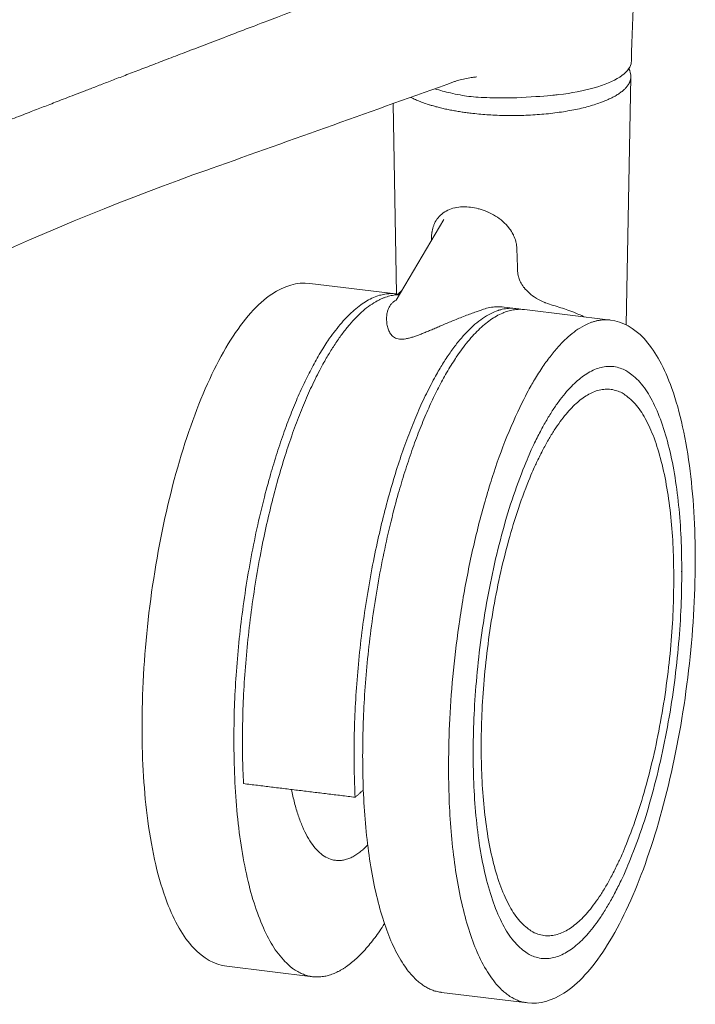
# Model space of a CAD drawing. Extents: x 724 to 1073, y -6826 to 215.
# Drawn here: x 1003 to 1006, y -3744 to -3740 of the extents above; entities that cross this region are included whole.
import ezdxf

# ---------------------------------------------------------------- set-up
doc = ezdxf.new("R2010")
doc.units = 0
doc.header["$MEASUREMENT"] = 0
doc.layers.add('2D', color=7, linetype='CONTINUOUS', lineweight=20)

msp = doc.modelspace()

# ---------------------------------------------------------------- linework, layer by layer
at = {"layer": '2D', "extrusion": (-3.06975e-17, 0.945519, 0.325568)}
for p, q in [((1005.5526, -3739.882), (1005.5329, -3740.9459)), ((1004.5468, -3740.8132), (1004.5318, -3739.9964)), ((1004.5448, -3740.8393), (1004.749, -3740.4937)), ((1004.1743, -3740.7679), (1004.5431, -3740.8127)), ((1005.0083, -3740.8694), (1005.0594, -3740.8756)), ((1005.0962, -3740.8801), (1005.465, -3740.925)), ((1003.8175, -3743.699), (1004.1863, -3743.7439)), ((1004.7394, -3743.8112), (1005.1082, -3743.8561))]:
    msp.add_line(p, q, dxfattribs=at)
at = {"layer": '2D'}
for points, degree in [([(1005.5749, -3739.2323), (1005.5749, -3739.4149), (1005.5591, -3739.6075), (1005.5552, -3739.8135)], 3), ([(1005.544, -3739.8459), (1005.5495, -3739.8569), (1005.5526, -3739.8688), (1005.5526, -3739.8807)], 3), ([(1005.5526, -3739.8807), (1005.5526, -3739.8811), (1005.5526, -3739.8816), (1005.5526, -3739.882)], 3), ([(1004.7954, -3739.9016), (1004.4491, -3740.0249), (1004.1007, -3740.1504), (1003.7499, -3740.2744)], 3), ([(1004.8008, -3739.8996), (1004.7994, -3739.9001), (1004.7981, -3739.9006), (1004.7954, -3739.9016)], 3), ([(1003.7354, -3740.2795), (1003.0593, -3740.5193), (1002.371, -3740.8253), (1001.6774, -3741.2669)], 3), ([(1003.7499, -3740.2744), (1003.7451, -3740.2761), (1003.7402, -3740.2778), (1003.7354, -3740.2795)], 3), ([(1005.7716, -3742.0048), (1005.7688, -3742.0045)], 1), ([(1004.3685, -3742.9735), (1003.8891, -3742.9151)], 1), ([(1004.4038, -3742.9428), (1004.3685, -3742.9735)], 1)]:
    msp.add_open_spline(points, degree=degree, dxfattribs=at)
for points, knots in [([(1004.2888, -3739.527), (1004.2421, -3739.545), (1004.1975, -3739.5621), (1004.1553, -3739.5783), (1004.1131, -3739.5945), (1004.0733, -3739.6098), (1004.0353, -3739.6243), (1004.0198, -3739.6302), (1004.0046, -3739.636), (1003.9896, -3739.6418), (1003.9681, -3739.65), (1003.9472, -3739.658), (1003.9268, -3739.6658), (1003.8923, -3739.679), (1003.8593, -3739.6916), (1003.8274, -3739.7038), (1003.7956, -3739.7159), (1003.7649, -3739.7277), (1003.735, -3739.7391), (1003.7051, -3739.7506), (1003.6759, -3739.7617), (1003.6481, -3739.7723), (1003.6203, -3739.783), (1003.5938, -3739.7931), (1003.5684, -3739.8028), (1003.5429, -3739.8126), (1003.5186, -3739.8219), (1003.4952, -3739.8309), (1003.4718, -3739.8398), (1003.4494, -3739.8484), (1003.4279, -3739.8566), (1003.4065, -3739.8648), (1003.3859, -3739.8727), (1003.3662, -3739.8803), (1003.3464, -3739.8879), (1003.3275, -3739.8951), (1003.3093, -3739.9021), (1003.2912, -3739.9091), (1003.2737, -3739.9158), (1003.2569, -3739.9223), (1003.2401, -3739.9287), (1003.224, -3739.9349), (1003.2085, -3739.9409), (1003.1929, -3739.9469), (1003.1781, -3739.9526), (1003.164, -3739.958), (1003.1499, -3739.9635), (1003.1366, -3739.9686), (1003.1242, -3739.9734), (1003.1117, -3739.9782), (1003.1001, -3739.9827), (1003.0891, -3739.9869), (1003.0781, -3739.9912), (1003.0677, -3739.9952), (1003.0576, -3739.9991), (1003.0476, -3740.0029), (1003.0379, -3740.0067), (1003.0283, -3740.0104), (1003.0187, -3740.0141), (1003.0092, -3740.0178), (1002.9995, -3740.0215), (1002.9898, -3740.0253), (1002.9798, -3740.0291), (1002.9689, -3740.0334), (1002.958, -3740.0376), (1002.9461, -3740.0422), (1002.9336, -3740.047), (1002.9211, -3740.0519), (1002.9081, -3740.057), (1002.8954, -3740.0619), (1002.8827, -3740.0668), (1002.8704, -3740.0716), (1002.8585, -3740.0762), (1002.8467, -3740.0808), (1002.8353, -3740.0853), (1002.8241, -3740.0896), (1002.8129, -3740.094), (1002.8019, -3740.0983), (1002.7909, -3740.1026), (1002.7799, -3740.1069), (1002.7689, -3740.1112), (1002.7577, -3740.1156), (1002.7464, -3740.12), (1002.7348, -3740.1245), (1002.7226, -3740.1293), (1002.7105, -3740.1341), (1002.6977, -3740.1391), (1002.6844, -3740.1443)], [0, 0, 0, 0, 0.035714, 0.035714, 0.035714, 0.071429, 0.071429, 0.071429, 0.086052, 0.086052, 0.086052, 0.107143, 0.107143, 0.107143, 0.142857, 0.142857, 0.142857, 0.178571, 0.178571, 0.178571, 0.214286, 0.214286, 0.214286, 0.25, 0.25, 0.25, 0.285714, 0.285714, 0.285714, 0.321429, 0.321429, 0.321429, 0.357143, 0.357143, 0.357143, 0.392857, 0.392857, 0.392857, 0.428571, 0.428571, 0.428571, 0.464286, 0.464286, 0.464286, 0.5, 0.5, 0.5, 0.535714, 0.535714, 0.535714, 0.571429, 0.571429, 0.571429, 0.607143, 0.607143, 0.607143, 0.642857, 0.642857, 0.642857, 0.678571, 0.678571, 0.678571, 0.714286, 0.714286, 0.714286, 0.75, 0.75, 0.75, 0.785714, 0.785714, 0.785714, 0.821429, 0.821429, 0.821429, 0.857143, 0.857143, 0.857143, 0.892857, 0.892857, 0.892857, 0.928571, 0.928571, 0.928571, 0.964286, 0.964286, 0.964286, 1, 1, 1, 1]), ([(1005.2426, -3739.9574), (1005.2984, -3739.9509), (1005.3499, -3739.941), (1005.4402, -3739.9152), (1005.4777, -3739.8994), (1005.5322, -3739.864), (1005.5488, -3739.8447), (1005.5546, -3739.8212), (1005.5552, -3739.8173), (1005.5552, -3739.8135)], [0, 0, 0, 0, 0.451819, 0.451819, 0.915355, 0.915355, 1.378798, 1.378798, 1.468894, 1.468894, 1.468894, 1.468894]), ([(1004.8898, -3739.8815), (1004.8898, -3739.8815), (1004.8892, -3739.8815), (1004.8867, -3739.8816), (1004.8843, -3739.8818), (1004.8759, -3739.8827), (1004.8689, -3739.8837), (1004.8432, -3739.8879), (1004.8224, -3739.8924), (1004.8053, -3739.8979), (1004.8029, -3739.8988), (1004.8008, -3739.8996)], [0.0169958, 0.0169958, 0.0169958, 0.0169958, 0.0316521, 0.0316521, 0.0563756, 0.0563756, 0.1048125, 0.1048125, 0.2274143, 0.2274143, 0.2493915, 0.2493915, 0.2493915, 0.2493915]), ([(1004.8568, -3739.9652), (1004.8444, -3739.9632), (1004.8322, -3739.9611), (1004.8054, -3739.9562), (1004.7913, -3739.9533), (1004.7554, -3739.9451), (1004.7334, -3739.9392), (1004.711, -3739.932)], [-0.6105622, -0.6105622, -0.6105622, -0.6105622, -0.5459285, -0.5459285, -0.4669052, -0.4669052, -0.3413248, -0.3413248, -0.3413248, -0.3413248]), ([(1004.8568, -3739.9652), (1004.8702, -3739.9664), (1004.8836, -3739.9674), (1004.9138, -3739.9694), (1004.9304, -3739.9702), (1004.9872, -3739.9721), (1005.0312, -3739.972), (1005.1392, -3739.9672), (1005.1939, -3739.9621), (1005.2264, -3739.959), (1005.2335, -3739.9583), (1005.2426, -3739.9574)], [0, 0, 0, 0, 0.1054428, 0.1054428, 0.2343608, 0.2343608, 0.5408946, 0.5408946, 0.8783616, 0.8783616, 0.9960663, 0.9960663, 0.9960663, 0.9960663]), ([(1004.6962, -3740.5731), (1004.6963, -3740.5645), (1004.697, -3740.556), (1004.6984, -3740.5477), (1004.6986, -3740.5465), (1004.6988, -3740.5452), (1004.6991, -3740.5439), (1004.7007, -3740.5353), (1004.703, -3740.5269), (1004.7062, -3740.5188), (1004.7065, -3740.5179), (1004.7068, -3740.5171), (1004.7072, -3740.5162), (1004.7106, -3740.5079), (1004.7149, -3740.5), (1004.7201, -3740.4925), (1004.7204, -3740.4921), (1004.7208, -3740.4916), (1004.7211, -3740.4912), (1004.7266, -3740.4835), (1004.7332, -3740.4765), (1004.7406, -3740.4703), (1004.7408, -3740.4701), (1004.7409, -3740.47), (1004.7411, -3740.4698), (1004.7487, -3740.4635), (1004.7573, -3740.4581), (1004.7666, -3740.4537), (1004.7667, -3740.4537), (1004.7668, -3740.4536), (1004.767, -3740.4535), (1004.7761, -3740.4492), (1004.786, -3740.4458), (1004.7964, -3740.4435), (1004.797, -3740.4433), (1004.7975, -3740.4432), (1004.798, -3740.4431), (1004.8081, -3740.4409), (1004.8187, -3740.4396), (1004.8295, -3740.4392), (1004.8305, -3740.4391), (1004.8315, -3740.4391), (1004.8325, -3740.4391), (1004.843, -3740.4388), (1004.8536, -3740.4393), (1004.8646, -3740.4407)], [0, 0, 0, 0, 0.108429, 0.108429, 0.108429, 0.125, 0.125, 0.125, 0.238074, 0.238074, 0.238074, 0.25, 0.25, 0.25, 0.367652, 0.367652, 0.367652, 0.375, 0.375, 0.375, 0.49721, 0.49721, 0.49721, 0.5, 0.5, 0.5, 0.625, 0.625, 0.625, 0.626741, 0.626741, 0.626741, 0.75, 0.75, 0.75, 0.756295, 0.756295, 0.756295, 0.875, 0.875, 0.875, 0.88591, 0.88591, 0.88591, 1, 1, 1, 1]), ([(1004.8646, -3740.4407), (1004.8756, -3740.442), (1004.8865, -3740.4441), (1004.8976, -3740.447), (1004.8986, -3740.4472), (1004.8997, -3740.4475), (1004.9008, -3740.4478), (1004.9124, -3740.451), (1004.924, -3740.4551), (1004.9354, -3740.4599), (1004.9359, -3740.4601), (1004.9364, -3740.4604), (1004.9369, -3740.4606), (1004.9488, -3740.4657), (1004.9604, -3740.4718), (1004.9715, -3740.4787), (1004.9825, -3740.4856), (1004.993, -3740.4933), (1005.0026, -3740.5017), (1005.0031, -3740.5021), (1005.0036, -3740.5026), (1005.0041, -3740.503), (1005.0131, -3740.511), (1005.0213, -3740.5196), (1005.0284, -3740.5286), (1005.0291, -3740.5295), (1005.0299, -3740.5304), (1005.0306, -3740.5314), (1005.0371, -3740.5399), (1005.0426, -3740.5487), (1005.0472, -3740.5576), (1005.0479, -3740.559), (1005.0486, -3740.5605), (1005.0493, -3740.5619), (1005.0533, -3740.5705), (1005.0564, -3740.5791), (1005.0587, -3740.5877), (1005.0592, -3740.5896), (1005.0596, -3740.5916), (1005.0601, -3740.5935), (1005.0618, -3740.6016), (1005.0628, -3740.6097), (1005.0631, -3740.6178)], [0, 0, 0, 0, 0.113979, 0.113979, 0.113979, 0.125, 0.125, 0.125, 0.244877, 0.244877, 0.244877, 0.25, 0.25, 0.25, 0.375, 0.375, 0.375, 0.5, 0.5, 0.5, 0.506502, 0.506502, 0.506502, 0.625, 0.625, 0.625, 0.637374, 0.637374, 0.637374, 0.75, 0.75, 0.75, 0.768239, 0.768239, 0.768239, 0.875, 0.875, 0.875, 0.899216, 0.899216, 0.899216, 1, 1, 1, 1]), ([(1005.0665, -3740.7169), (1005.0667, -3740.722), (1005.0673, -3740.7271), (1005.0684, -3740.7325), (1005.0688, -3740.7345), (1005.0693, -3740.7365), (1005.0698, -3740.7386), (1005.0714, -3740.7447), (1005.0737, -3740.7509), (1005.0766, -3740.7573), (1005.0773, -3740.7589), (1005.0781, -3740.7604), (1005.0789, -3740.762), (1005.0825, -3740.769), (1005.0869, -3740.7761), (1005.0922, -3740.7832), (1005.0929, -3740.7841), (1005.0937, -3740.7851), (1005.0944, -3740.786), (1005.1005, -3740.7937), (1005.1076, -3740.8013), (1005.1157, -3740.8086), (1005.1161, -3740.8089), (1005.1165, -3740.8092), (1005.1168, -3740.8095), (1005.1254, -3740.8171), (1005.135, -3740.8243), (1005.1463, -3740.8312), (1005.1467, -3740.8314), (1005.147, -3740.8317), (1005.1474, -3740.8319), (1005.1584, -3740.8385), (1005.1708, -3740.8448), (1005.1828, -3740.8498), (1005.1842, -3740.8504), (1005.1855, -3740.8509), (1005.1869, -3740.8515), (1005.1978, -3740.8559), (1005.2083, -3740.8593), (1005.2189, -3740.8622)], [0, 0, 0, 0, 0.103814, 0.103814, 0.103814, 0.142857, 0.142857, 0.142857, 0.257764, 0.257764, 0.257764, 0.285714, 0.285714, 0.285714, 0.411562, 0.411562, 0.411562, 0.428571, 0.428571, 0.428571, 0.565267, 0.565267, 0.565267, 0.571429, 0.571429, 0.571429, 0.714286, 0.714286, 0.714286, 0.718958, 0.718958, 0.718958, 0.857143, 0.857143, 0.857143, 0.872817, 0.872817, 0.872817, 1, 1, 1, 1]), ([(1003.4533, -3742.6785), (1003.453, -3742.5289), (1003.4621, -3742.3692), (1003.4974, -3742.0544), (1003.5242, -3741.8952), (1003.5917, -3741.5982), (1003.6333, -3741.4566), (1003.7263, -3741.2081), (1003.7788, -3741.0983), (1003.8897, -3740.9226), (1003.9492, -3740.8549), (1004.0634, -3740.7783), (1004.1199, -3740.7612), (1004.1743, -3740.7679)], [0, 0, 0, 0, 0.475044, 0.475044, 0.950682, 0.950682, 1.426039, 1.426039, 1.903665, 1.903665, 2.388199, 2.388199, 2.797508, 2.797508, 2.797508, 2.797508]), ([(1004.5538, -3740.8144), (1004.5546, -3740.8131), (1004.5554, -3740.8118), (1004.5564, -3740.8106), (1004.5584, -3740.808), (1004.5607, -3740.8056), (1004.5633, -3740.8034), (1004.5648, -3740.8022), (1004.5664, -3740.801), (1004.5681, -3740.7999)], [0.81630131, 0.81630131, 0.81630131, 0.81630131, 0.83333333, 0.83333333, 0.83333333, 0.86972048, 0.86972048, 0.86972048, 0.89028738, 0.89028738, 0.89028738, 0.89028738]), ([(1004.5448, -3740.8393), (1004.5447, -3740.8393), (1004.5447, -3740.8394), (1004.5446, -3740.8394), (1004.5411, -3740.8413), (1004.5377, -3740.8435), (1004.5345, -3740.846), (1004.5313, -3740.8485), (1004.5281, -3740.8514), (1004.5252, -3740.8547), (1004.5222, -3740.858), (1004.5194, -3740.8618), (1004.5169, -3740.8659), (1004.5144, -3740.8701), (1004.5123, -3740.8746), (1004.5105, -3740.8793), (1004.5088, -3740.8839), (1004.5074, -3740.8886), (1004.5064, -3740.8932), (1004.5054, -3740.8978), (1004.5047, -3740.9023), (1004.5043, -3740.9066), (1004.5038, -3740.9109), (1004.5036, -3740.9151), (1004.5036, -3740.9192), (1004.5036, -3740.9233), (1004.5037, -3740.9272), (1004.504, -3740.9311), (1004.5043, -3740.935), (1004.5047, -3740.9387), (1004.5053, -3740.9424), (1004.5058, -3740.946), (1004.5065, -3740.9495), (1004.5073, -3740.9529), (1004.5081, -3740.9563), (1004.5091, -3740.9596), (1004.5101, -3740.9627), (1004.5112, -3740.9659), (1004.5123, -3740.9689), (1004.5136, -3740.9718), (1004.5149, -3740.9747), (1004.5164, -3740.9775), (1004.5179, -3740.9801), (1004.5195, -3740.9828), (1004.5212, -3740.9853), (1004.5231, -3740.9877), (1004.5251, -3740.9901), (1004.5272, -3740.9924), (1004.5296, -3740.9945), (1004.532, -3740.9966), (1004.5347, -3740.9986), (1004.5376, -3741.0003), (1004.5406, -3741.002), (1004.5439, -3741.0035), (1004.5474, -3741.0046), (1004.5509, -3741.0057), (1004.5546, -3741.0064), (1004.5587, -3741.0069), (1004.5627, -3741.0073), (1004.567, -3741.0075), (1004.5716, -3741.0072), (1004.5762, -3741.007), (1004.5809, -3741.0065), (1004.5858, -3741.0056), (1004.5907, -3741.0048), (1004.5958, -3741.0037), (1004.6009, -3741.0024), (1004.606, -3741.0011), (1004.6112, -3740.9996), (1004.6163, -3740.998), (1004.6215, -3740.9964), (1004.6268, -3740.9946), (1004.6321, -3740.9927), (1004.6374, -3740.9908), (1004.6428, -3740.9888), (1004.6484, -3740.9867), (1004.6539, -3740.9845), (1004.6596, -3740.9823), (1004.6654, -3740.9799), (1004.6712, -3740.9776), (1004.6772, -3740.9751), (1004.6834, -3740.9725), (1004.6896, -3740.9699), (1004.6959, -3740.9672), (1004.7024, -3740.9644), (1004.7089, -3740.9617), (1004.7156, -3740.9588), (1004.7225, -3740.9558), (1004.7294, -3740.9529), (1004.7365, -3740.9498), (1004.7438, -3740.9467), (1004.7511, -3740.9436), (1004.7586, -3740.9404), (1004.7663, -3740.9372), (1004.774, -3740.934), (1004.7818, -3740.9307), (1004.7898, -3740.9274), (1004.7979, -3740.9241), (1004.806, -3740.9208), (1004.8145, -3740.9174), (1004.823, -3740.914), (1004.8318, -3740.9105), (1004.8405, -3740.9072), (1004.8492, -3740.9038), (1004.8578, -3740.9006), (1004.8658, -3740.8977), (1004.8738, -3740.8947), (1004.881, -3740.8921), (1004.8877, -3740.8898), (1004.8943, -3740.8874), (1004.9003, -3740.8853), (1004.9057, -3740.8835), (1004.911, -3740.8817), (1004.9157, -3740.8801), (1004.9198, -3740.8787)], [0.0258505, 0.0258505, 0.0258505, 0.0258505, 0.0263158, 0.0263158, 0.0263158, 0.0526316, 0.0526316, 0.0526316, 0.0789474, 0.0789474, 0.0789474, 0.1052632, 0.1052632, 0.1052632, 0.1315789, 0.1315789, 0.1315789, 0.1578947, 0.1578947, 0.1578947, 0.1842105, 0.1842105, 0.1842105, 0.2105263, 0.2105263, 0.2105263, 0.2368421, 0.2368421, 0.2368421, 0.2631579, 0.2631579, 0.2631579, 0.2894737, 0.2894737, 0.2894737, 0.3157895, 0.3157895, 0.3157895, 0.3421053, 0.3421053, 0.3421053, 0.3684211, 0.3684211, 0.3684211, 0.3947368, 0.3947368, 0.3947368, 0.4210526, 0.4210526, 0.4210526, 0.4473684, 0.4473684, 0.4473684, 0.4736842, 0.4736842, 0.4736842, 0.5, 0.5, 0.5, 0.5263158, 0.5263158, 0.5263158, 0.5526316, 0.5526316, 0.5526316, 0.5789474, 0.5789474, 0.5789474, 0.6052632, 0.6052632, 0.6052632, 0.6315789, 0.6315789, 0.6315789, 0.6578947, 0.6578947, 0.6578947, 0.6842105, 0.6842105, 0.6842105, 0.7105263, 0.7105263, 0.7105263, 0.7368421, 0.7368421, 0.7368421, 0.7631579, 0.7631579, 0.7631579, 0.7894737, 0.7894737, 0.7894737, 0.8157895, 0.8157895, 0.8157895, 0.8421053, 0.8421053, 0.8421053, 0.8684211, 0.8684211, 0.8684211, 0.8947368, 0.8947368, 0.8947368, 0.9210526, 0.9210526, 0.9210526, 0.9473684, 0.9473684, 0.9473684, 0.9736842, 0.9736842, 0.9736842, 1, 1, 1, 1]), ([(1004.9198, -3740.8787), (1004.9379, -3740.8727), (1004.9675, -3740.867), (1004.997, -3740.868), (1005.0083, -3740.8694)], [0, 0, 0, 0, 0.25, 0.4054475, 0.4054475, 0.4054475, 0.4054475]), ([(1005.2189, -3740.8622), (1005.2301, -3740.8653), (1005.2412, -3740.8686), (1005.2521, -3740.872), (1005.2624, -3740.8752), (1005.2725, -3740.8786), (1005.2824, -3740.8821), (1005.2939, -3740.8862), (1005.3052, -3740.8905), (1005.3163, -3740.8951), (1005.3248, -3740.8986), (1005.3332, -3740.9023), (1005.3415, -3740.9062), (1005.345, -3740.9078), (1005.3485, -3740.9095), (1005.3519, -3740.9112)], [0, 0, 0, 0, 0.043059, 0.043059, 0.043059, 0.0833333, 0.0833333, 0.0833333, 0.1302851, 0.1302851, 0.1302851, 0.1666667, 0.1666667, 0.1666667, 0.1822239, 0.1822239, 0.1822239, 0.1822239]), ([(1005.465, -3740.925), (1005.5175, -3740.9314), (1005.5667, -3740.9596), (1005.653, -3741.0511), (1005.6911, -3741.1182), (1005.7586, -3741.2966), (1005.7864, -3741.4157), (1005.8211, -3741.6746), (1005.8296, -3741.8156), (1005.8292, -3741.9621)], [0, 0, 0, 0, 0.395068, 0.395068, 0.824849, 0.824849, 1.320169, 1.320169, 1.783725, 1.783725, 1.783725, 1.783725]), ([(1005.8292, -3741.9621), (1005.8288, -3742.1123), (1005.8191, -3742.2722), (1005.7825, -3742.5869), (1005.7551, -3742.7458), (1005.6865, -3743.0415), (1005.6444, -3743.1822), (1005.5507, -3743.4284), (1005.4978, -3743.5368), (1005.3864, -3743.7095), (1005.3266, -3743.7755), (1005.2142, -3743.8471), (1005.1602, -3743.8624), (1005.1082, -3743.8561)], [0, 0, 0, 0, 0.474948, 0.474948, 0.950538, 0.950538, 1.42593, 1.42593, 1.903705, 1.903705, 2.388641, 2.388641, 2.780015, 2.780015, 2.780015, 2.780015]), ([(1003.8175, -3743.699), (1003.765, -3743.6926), (1003.7158, -3743.6643), (1003.6296, -3743.5729), (1003.5915, -3743.5057), (1003.524, -3743.3274), (1003.4961, -3743.2082), (1003.462, -3742.9541), (1003.4536, -3742.8191), (1003.4533, -3742.6785)], [0, 0, 0, 0, 0.395068, 0.395068, 0.82485, 0.82485, 1.32017, 1.32017, 1.766256, 1.766256, 1.766256, 1.766256])]:
    msp.add_open_spline(points, degree=3, knots=knots, dxfattribs=at)
for points, weights, knots in [([(1004.8665, -3740.0372), (1005.3473, -3740.094), (1005.5219, -3739.9375), (1005.5526, -3739.91), (1005.5526, -3739.8807)], [1, 0.707106781187, 1, 0.932072158674, 0.895651988614], [0.5, 0.5, 0.5, 0.75, 0.75, 0.80798, 0.80798, 0.80798]), ([(1004.5589, -3740.8155), (1004.3498, -3740.7688), (1004.1455, -3741.2048), (1003.8476, -3741.8406), (1003.8476, -3742.7285)], [0.937175898056, 0.887315300909, 1, 0.843762425575, 1], [0.315859, 0.315859, 0.315859, 1.133082, 1.133082, 2.266165, 2.266165, 2.266165]), ([(1003.8891, -3742.9151), (1003.8439, -3742.046), (1004.1347, -3741.3196), (1004.3353, -3740.8184), (1004.5585, -3740.8161)], [1, 0.835875509502, 1, 0.880690594356, 0.934843835657], [0, 0, 0, 1.162141, 1.162141, 2.006953, 2.006953, 2.006953]), ([(1005.0777, -3740.8789), (1004.837, -3740.8211), (1004.6141, -3741.3779), (1004.3233, -3742.1044), (1004.3685, -3742.9735)], [0.946901100231, 0.869185308864, 1, 0.835875472865, 1], [6.519043, 6.519043, 6.519043, 7.445323, 7.445323, 8.607464, 8.607464, 8.607464]), ([(1004.4008, -3742.7959), (1004.4008, -3741.9079), (1004.6987, -3741.2721), (1004.8939, -3740.8555), (1005.0962, -3740.8801)], [1, 0.843762425575, 1, 0.891773958139, 0.933484654351], [3.578657, 3.578657, 3.578657, 4.711739, 4.711739, 5.496627, 5.496627, 5.496627]), ([(1005.465, -3740.925), (1005.3786, -3740.9145), (1005.2866, -3740.9946), (1004.7733, -3741.4416), (1004.7696, -3742.8308)], [0.894870056386, 0.931339543714, 1, 0.70858596566, 0.997056571561], [4.344161, 4.344161, 4.344161, 4.712389, 4.712389, 6.275252, 6.275252, 6.275252]), ([(1004.8754, -3742.7852), (1004.8754, -3741.5754), (1005.3235, -3741.1852), (1005.7716, -3740.795), (1005.7716, -3742.0048)], [1, 0.707106781187, 1, 0.707106781187, 1], [6.283185, 6.283185, 6.283185, 7.853982, 7.853982, 9.424778, 9.424778, 9.424778]), ([(1004.9098, -3742.7552), (1004.9098, -3741.6384), (1005.3235, -3741.2783), (1005.7371, -3740.9181), (1005.7371, -3742.0348)], [1, 0.707106781187, 1, 0.707106781187, 1], [3.141593, 3.141593, 3.141593, 4.712389, 4.712389, 6.283185, 6.283185, 6.283185]), ([(1005.7716, -3742.0048), (1005.7716, -3743.2146), (1005.3235, -3743.6048), (1004.8754, -3743.995), (1004.8754, -3742.7852)], [1, 0.707106781187, 1, 0.707106781187, 1], [3.141593, 3.141593, 3.141593, 4.712389, 4.712389, 6.283185, 6.283185, 6.283185]), ([(1005.7371, -3742.0348), (1005.7371, -3743.1516), (1005.3235, -3743.5118), (1004.9098, -3743.8719), (1004.9098, -3742.7552)], [1, 0.707106781187, 1, 0.707106781187, 1], [0, 0, 0, 1.570796, 1.570796, 3.141593, 3.141593, 3.141593]), ([(1003.8476, -3742.7285), (1003.8476, -3743.6763), (1004.1739, -3743.7419), (1004.331, -3743.7735), (1004.4947, -3743.5162)], [1, 0.827338949885, 1, 0.908668909012, 0.913959125209], [2.266165, 2.266165, 2.266165, 3.45905, 3.45905, 4.090041, 4.090041, 4.090041]), ([(1004.7394, -3743.8112), (1004.7332, -3743.8104), (1004.7271, -3743.8092), (1004.4008, -3743.7436), (1004.4008, -3742.7959)], [0.992328430347, 0.996074990052, 1, 0.827338949885, 1], [2.358654, 2.358654, 2.358654, 2.385771, 2.385771, 3.578657, 3.578657, 3.578657])]:
    msp.add_rational_spline(points, weights, degree=2, knots=knots, dxfattribs=at)
for points, weights in [([(1004.6078, -3739.9691), (1004.7012, -3740.0177), (1004.8665, -3740.0372)], [0.856784026003, 0.875304611293, 1]), ([(1004.6961, -3740.5832), (1004.6962, -3740.5782), (1004.6962, -3740.5731)], [0.999999998118, 0.999999998952, 1]), ([(1005.0631, -3740.6178), (1005.0648, -3740.6674), (1005.0665, -3740.7169)], [1, 0.999999989751, 1]), ([(1004.7696, -3742.8308), (1004.7696, -3742.8358), (1004.7696, -3742.8407)], [0.997056571561, 0.998520815527, 1]), ([(1004.7696, -3742.8407), (1004.7696, -3743.8149), (1005.1082, -3743.8561)], [1, 0.77620722474, 0.895885420445]), ([(1004.4016, -3743.1987), (1004.1863, -3743.3861), (1004.0946, -3742.9401)], [1, 0.815953739135, 0.933851047631]), ([(1004.4227, -3743.1785), (1004.4121, -3743.1895), (1004.4016, -3743.1987)], [0.979169028635, 0.9890501218, 1])]:
    msp.add_rational_spline(points, weights, degree=2, dxfattribs=at)

doc.saveas('drawing.dxf')
